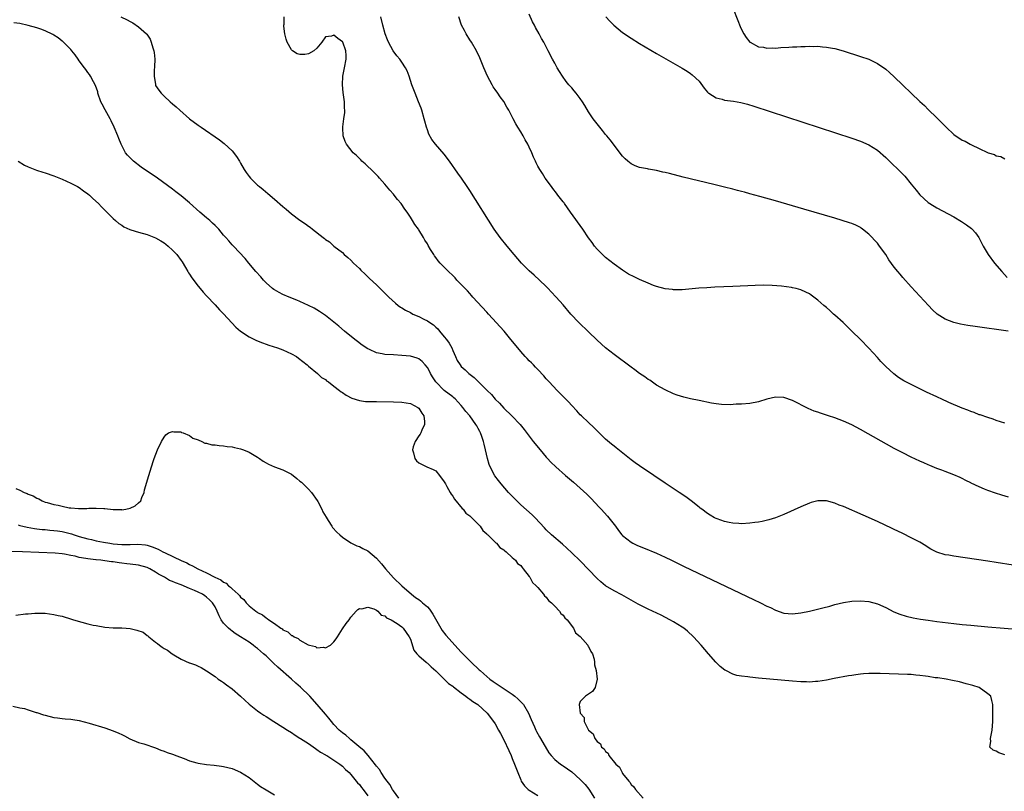
# Model space of a CAD drawing. Units: inches. Extents: x 2514000 to 2517000, y 1536000 to 1539000.
# Drawn here: x 2516461 to 2516693, y 1536643 to 1536824 of the extents above; entities that cross this region are included whole.
import ezdxf

# ---------------------------------------------------------------- set-up
doc = ezdxf.new("R2010")
doc.units = ezdxf.units.IN
doc.header["$MEASUREMENT"] = 0
doc.layers.add('LD25141536_10ft', color=53, linetype='Continuous')

msp = doc.modelspace()

# ---------------------------------------------------------------- linework, layer by layer
at = {"layer": 'LD25141536_10ft'}
for points, elevation in [([(2516629, 1536827.15), (2516630.11, 1536824.11), (2516630.69, 1536822.69), (2516631, 1536822.03), (2516631.56, 1536821), (2516632.11, 1536820.11), (2516633, 1536819.05), (2516633.06, 1536819), (2516635, 1536817.94), (2516636.17, 1536817.83), (2516637, 1536817.63), (2516638.31, 1536817.69), (2516639, 1536817.65), (2516640.25, 1536817.75), (2516642.14, 1536817.85), (2516643, 1536817.92), (2516644.04, 1536817.96), (2516645, 1536818.04), (2516645.97, 1536818.03), (2516647, 1536818.1), (2516647.97, 1536818.03), (2516649, 1536818.06), (2516650.09, 1536817.91), (2516651, 1536817.88), (2516652.41, 1536817.59), (2516653, 1536817.52), (2516654.96, 1536817), (2516659, 1536815.69), (2516661, 1536814.99), (2516663, 1536814.04), (2516665, 1536812.64), (2516665.87, 1536811.87), (2516667, 1536810.86), (2516673, 1536805.08), (2516674.08, 1536804.08), (2516675, 1536803.17), (2516677, 1536801.24), (2516678.12, 1536800.12), (2516679.18, 1536799), (2516681, 1536797.29), (2516683, 1536795.97), (2516683.69, 1536795.69), (2516684.84, 1536795), (2516685.17, 1536794.83), (2516687, 1536794.02), (2516688.93, 1536793.07), (2516689.11, 1536793), (2516690.56, 1536792.56), (2516691, 1536792.27), (2516692.11, 1536792.11), (2516693, 1536791.54)], 6810), ([(2516484.84, 1536825), (2516486.31, 1536824.31), (2516487, 1536823.91), (2516487.62, 1536823.62), (2516489, 1536822.68), (2516490.82, 1536821), (2516490.91, 1536820.91), (2516491.7, 1536819.7), (2516491.95, 1536819), (2516492.33, 1536817.67), (2516492.57, 1536817), (2516492.63, 1536816.63), (2516492.81, 1536815), (2516492.77, 1536813.23), (2516492.74, 1536813), (2516492.68, 1536812.68), (2516492.64, 1536811), (2516492.93, 1536809.07), (2516492.93, 1536809), (2516493, 1536808.85), (2516493.75, 1536807.75), (2516494.31, 1536807), (2516494.66, 1536806.66), (2516495, 1536806.28), (2516496.42, 1536805), (2516497, 1536804.5), (2516497.83, 1536803.83), (2516498.73, 1536803), (2516501, 1536800.98), (2516503, 1536799.47), (2516503.73, 1536799), (2516508.02, 1536796.02), (2516509.16, 1536795.16), (2516511, 1536793.45), (2516512.07, 1536792.07), (2516512.72, 1536791), (2516513, 1536790.56), (2516513.89, 1536789), (2516514.34, 1536788.34), (2516515, 1536787.41), (2516515.33, 1536787), (2516517, 1536785.38), (2516517.43, 1536785), (2516518.3, 1536784.3), (2516519.4, 1536783.4), (2516521, 1536782.03), (2516523, 1536780.3), (2516523.71, 1536779.71), (2516525, 1536778.6), (2516527, 1536777.08), (2516528.27, 1536776.27), (2516529, 1536775.66), (2516529.43, 1536775.43), (2516529.95, 1536775), (2516532.48, 1536773), (2516532.79, 1536772.79), (2516533, 1536772.58), (2516533.99, 1536771.99), (2516534.96, 1536771), (2516537, 1536769.46), (2516537.43, 1536769), (2516538.31, 1536768.31), (2516539, 1536767.65), (2516539.58, 1536767), (2516541, 1536765.69), (2516541.33, 1536765.33), (2516542.35, 1536764.35), (2516543, 1536763.78), (2516543.39, 1536763.39), (2516545, 1536761.87), (2516546.45, 1536760.45), (2516547, 1536759.93), (2516547.92, 1536759), (2516549.53, 1536757.53), (2516550.15, 1536757), (2516550.64, 1536756.64), (2516551, 1536756.46), (2516551.89, 1536755.89), (2516553, 1536755.32), (2516553.56, 1536755), (2516555, 1536754.41), (2516556.21, 1536753.79), (2516557, 1536753.41), (2516557.58, 1536753), (2516558.44, 1536752.44), (2516559, 1536751.9), (2516559.5, 1536751.5), (2516559.85, 1536751), (2516561, 1536749.64), (2516561.52, 1536749), (2516562.15, 1536748.15), (2516562.78, 1536747), (2516563, 1536746.41), (2516563.65, 1536745), (2516564.05, 1536744.05), (2516564.7, 1536743), (2516565, 1536742.67), (2516565.88, 1536741.88), (2516566.77, 1536741), (2516568.07, 1536740.07), (2516569, 1536739.09), (2516571.1, 1536737), (2516572.08, 1536736.08), (2516573, 1536734.93), (2516573.98, 1536733.98), (2516575, 1536732.8), (2516576.91, 1536731), (2516578.83, 1536729), (2516579.77, 1536727.77), (2516581.95, 1536725), (2516583.59, 1536723), (2516585, 1536721.32), (2516585.28, 1536721), (2516586.11, 1536720.11), (2516587.24, 1536719), (2516589.53, 1536717), (2516591.4, 1536715.4), (2516593, 1536713.99), (2516594.56, 1536712.56), (2516595.57, 1536711.57), (2516597.5, 1536709.5), (2516597.94, 1536709), (2516599.42, 1536707.42), (2516601, 1536705.44), (2516601.34, 1536705), (2516602.04, 1536704.04), (2516602.85, 1536703), (2516603, 1536702.83), (2516605, 1536701.24), (2516605.44, 1536701), (2516606.49, 1536700.49), (2516607.9, 1536699.9), (2516611, 1536698.65), (2516613, 1536697.76), (2516614.55, 1536697), (2516617.52, 1536695.52), (2516633.8, 1536687.8), (2516635.46, 1536687), (2516637, 1536686.2), (2516637.84, 1536685.84), (2516639, 1536685.25), (2516641, 1536684.58), (2516643, 1536684.41), (2516645, 1536684.63), (2516647, 1536685.04), (2516650.2, 1536685.8), (2516651.8, 1536686.2), (2516653, 1536686.55), (2516655, 1536687.07), (2516657, 1536687.4), (2516659, 1536687.45), (2516661, 1536687.27), (2516663, 1536686.74), (2516665, 1536685.84), (2516666.89, 1536684.89), (2516668.31, 1536684.31), (2516669.83, 1536683.83), (2516671.45, 1536683.45), (2516673.14, 1536683.14), (2516675, 1536682.86), (2516677, 1536682.6), (2516681, 1536682.11), (2516683, 1536681.89), (2516685, 1536681.68), (2516689, 1536681.31), (2516696.69, 1536680.69)], 6870), ([(2516695, 1536695.87), (2516691, 1536696.5), (2516689, 1536696.8), (2516681, 1536697.94), (2516679.83, 1536698.17), (2516679, 1536698.31), (2516677, 1536698.93), (2516675.64, 1536699.64), (2516675, 1536700.03), (2516674.41, 1536700.41), (2516673, 1536701.27), (2516671, 1536702.32), (2516669, 1536703.29), (2516667.84, 1536703.84), (2516667, 1536704.27), (2516666.49, 1536704.49), (2516663, 1536706.15), (2516659.65, 1536707.65), (2516655, 1536709.65), (2516654.01, 1536710.01), (2516653, 1536710.42), (2516651, 1536710.97), (2516649, 1536711.03), (2516647.38, 1536710.62), (2516647, 1536710.48), (2516645, 1536709.61), (2516641, 1536707.8), (2516639, 1536707), (2516637.47, 1536706.53), (2516635.85, 1536706.15), (2516635, 1536705.99), (2516634.14, 1536705.86), (2516633, 1536705.72), (2516631, 1536705.61), (2516630.36, 1536705.64), (2516629, 1536705.75), (2516628.09, 1536705.91), (2516627, 1536706.17), (2516625.26, 1536706.74), (2516625, 1536706.84), (2516624.67, 1536707), (2516623.64, 1536707.64), (2516623, 1536708), (2516621.65, 1536709), (2516621.29, 1536709.29), (2516621, 1536709.51), (2516619.17, 1536711), (2516617.91, 1536711.91), (2516616.34, 1536713), (2516613, 1536715.18), (2516610.37, 1536717), (2516607, 1536719.24), (2516605.97, 1536719.97), (2516605, 1536720.69), (2516601.48, 1536723.48), (2516601, 1536723.84), (2516600.38, 1536724.38), (2516599, 1536725.5), (2516597.47, 1536727), (2516596.25, 1536728.25), (2516595, 1536729.43), (2516593.29, 1536731), (2516593, 1536731.28), (2516592.19, 1536732.19), (2516591, 1536733.46), (2516590.29, 1536734.29), (2516589.55, 1536735), (2516589.29, 1536735.29), (2516589, 1536735.57), (2516588.31, 1536736.31), (2516587.56, 1536737), (2516585.69, 1536739), (2516585.38, 1536739.38), (2516585, 1536739.77), (2516584.43, 1536740.43), (2516583, 1536741.9), (2516582.48, 1536742.48), (2516581.98, 1536743), (2516581.51, 1536743.51), (2516581, 1536744.01), (2516580.53, 1536744.53), (2516580.07, 1536745), (2516579, 1536746.18), (2516578.28, 1536747), (2516576.7, 1536749), (2516575.06, 1536751), (2516571.4, 1536755), (2516571, 1536755.41), (2516567.73, 1536759), (2516567.4, 1536759.4), (2516567, 1536759.8), (2516566.44, 1536760.44), (2516565.88, 1536761), (2516565, 1536761.96), (2516563.98, 1536763), (2516563.52, 1536763.52), (2516563, 1536764.05), (2516561.99, 1536765), (2516561, 1536766.04), (2516560.05, 1536767), (2516559.56, 1536767.56), (2516559, 1536768.33), (2516558.7, 1536768.7), (2516558.5, 1536769), (2516557.77, 1536770.23), (2516557.17, 1536771.17), (2516557, 1536771.51), (2516556.43, 1536772.43), (2516556.12, 1536773), (2516555, 1536774.83), (2516554.89, 1536775), (2516554.07, 1536776.07), (2516553.53, 1536777), (2516553, 1536777.79), (2516552.22, 1536779), (2516551.68, 1536779.68), (2516550.8, 1536781), (2516549.98, 1536781.98), (2516549.21, 1536783), (2516549, 1536783.25), (2516548.19, 1536784.19), (2516547, 1536785.6), (2516545.72, 1536787), (2516545.4, 1536787.4), (2516544.42, 1536788.42), (2516543.73, 1536789), (2516543, 1536789.76), (2516542.36, 1536790.36), (2516541.57, 1536791), (2516541.3, 1536791.3), (2516540.3, 1536792.3), (2516539.52, 1536793), (2516537.99, 1536795), (2516537.66, 1536795.66), (2516537.19, 1536797), (2516537.11, 1536798.89), (2516537.08, 1536799.08), (2516537.34, 1536801), (2516537.56, 1536802.44), (2516537.55, 1536803), (2516537.5, 1536803.5), (2516537.49, 1536805), (2516537.17, 1536807.17), (2516536.99, 1536809), (2516537.13, 1536811), (2516537.52, 1536813), (2516537.89, 1536815), (2516537.87, 1536815.87), (2516537.82, 1536817), (2516537.08, 1536819), (2516537, 1536819.14), (2516535.89, 1536819.89), (2516535, 1536820.68), (2516534.45, 1536820.45), (2516533, 1536820.25), (2516532.11, 1536819), (2516531, 1536817.63), (2516530.24, 1536817), (2516529, 1536816.27), (2516528.16, 1536816.16), (2516527, 1536816.13), (2516526.31, 1536816.31), (2516525.24, 1536817), (2516525, 1536817.21), (2516523.96, 1536819), (2516523.72, 1536819.72), (2516523.4, 1536821), (2516523.19, 1536822.81), (2516523.18, 1536823), (2516523.25, 1536823.25), (2516523.28, 1536825)], 6860), ([(2516693.87, 1536711.87), (2516692.3, 1536712.3), (2516690.8, 1536712.8), (2516689, 1536713.45), (2516688.22, 1536713.78), (2516687, 1536714.27), (2516685.14, 1536715.14), (2516685, 1536715.23), (2516683.81, 1536715.81), (2516683, 1536716.25), (2516682.49, 1536716.49), (2516681, 1536717.13), (2516679, 1536717.88), (2516678.22, 1536718.22), (2516677, 1536718.65), (2516675.35, 1536719.35), (2516675, 1536719.48), (2516673.96, 1536719.96), (2516673, 1536720.37), (2516671, 1536721.3), (2516669, 1536722.29), (2516667, 1536723.35), (2516659, 1536727.84), (2516657, 1536728.88), (2516655, 1536729.79), (2516653, 1536730.52), (2516651.47, 1536731), (2516651, 1536731.18), (2516649.61, 1536731.61), (2516649, 1536731.86), (2516648.14, 1536732.14), (2516646.74, 1536732.74), (2516643, 1536734.62), (2516641, 1536735.34), (2516639, 1536735.41), (2516637, 1536734.92), (2516635, 1536734.31), (2516633, 1536733.93), (2516631, 1536733.77), (2516629.75, 1536733.75), (2516628.37, 1536733.63), (2516626.29, 1536733.71), (2516625, 1536733.88), (2516623.96, 1536734.04), (2516621, 1536734.6), (2516619.02, 1536735.02), (2516617.4, 1536735.4), (2516615.87, 1536735.87), (2516615, 1536736.18), (2516613, 1536737.12), (2516611, 1536738.28), (2516609.39, 1536739.39), (2516609, 1536739.61), (2516608.2, 1536740.2), (2516607, 1536741.01), (2516605.86, 1536741.86), (2516605, 1536742.47), (2516601, 1536745.44), (2516599, 1536747.04), (2516597, 1536748.87), (2516595, 1536750.81), (2516592.68, 1536753), (2516590.79, 1536755), (2516589, 1536757.17), (2516587.34, 1536759), (2516586.2, 1536760.2), (2516585.48, 1536761), (2516585, 1536761.45), (2516583.39, 1536763), (2516582.13, 1536764.13), (2516581, 1536765.16), (2516579.2, 1536767), (2516577.46, 1536769), (2516575.77, 1536771), (2516574.19, 1536773), (2516572.78, 1536775), (2516567, 1536784.06), (2516566.38, 1536785), (2516565.02, 1536787.02), (2516564.18, 1536788.18), (2516562.19, 1536791), (2516561, 1536792.63), (2516558.95, 1536795), (2516558.09, 1536796.08), (2516557.35, 1536797.35), (2516557, 1536798.35), (2516556.79, 1536799), (2516556.39, 1536800.39), (2516556.28, 1536801), (2516555.69, 1536803), (2516555.51, 1536803.51), (2516554.95, 1536804.95), (2516554.11, 1536807), (2516553.37, 1536809), (2516552.74, 1536811), (2516552.25, 1536812.25), (2516551.89, 1536813), (2516551, 1536814.35), (2516550.5, 1536815), (2516549.8, 1536815.8), (2516548.97, 1536816.96), (2516547.87, 1536819), (2516547.61, 1536819.61), (2516547.06, 1536821), (2516546.5, 1536823), (2516546.07, 1536825)], 6850), ([(2516693, 1536729.28), (2516691, 1536729.96), (2516690.25, 1536730.25), (2516689, 1536730.61), (2516687.23, 1536731.23), (2516687, 1536731.29), (2516685.8, 1536731.8), (2516685, 1536732.04), (2516684.34, 1536732.34), (2516683, 1536732.81), (2516679.83, 1536734.17), (2516678.03, 1536735), (2516677.34, 1536735.34), (2516677, 1536735.48), (2516674.61, 1536736.61), (2516671, 1536738.37), (2516669.28, 1536739.28), (2516668.01, 1536740.01), (2516666.88, 1536740.88), (2516665, 1536742.61), (2516663.81, 1536743.81), (2516663, 1536744.75), (2516661, 1536746.94), (2516659, 1536749.01), (2516656.99, 1536751), (2516654.92, 1536753), (2516653, 1536754.73), (2516652.68, 1536755), (2516651.81, 1536755.81), (2516651, 1536756.52), (2516650.4, 1536757), (2516649, 1536758.3), (2516647.45, 1536759.45), (2516647, 1536759.75), (2516646.17, 1536760.17), (2516645, 1536760.69), (2516643.85, 1536761), (2516643, 1536761.2), (2516642.75, 1536761.25), (2516640.42, 1536761.58), (2516638.26, 1536761.74), (2516636.22, 1536761.78), (2516634.26, 1536761.74), (2516629, 1536761.47), (2516624.71, 1536761.29), (2516622.8, 1536761.2), (2516620.94, 1536761.06), (2516617, 1536760.71), (2516616.73, 1536760.73), (2516615, 1536760.67), (2516614.75, 1536760.75), (2516613, 1536760.92), (2516611, 1536761.49), (2516610.27, 1536761.73), (2516609, 1536762.23), (2516607, 1536763.1), (2516605.72, 1536763.72), (2516604.4, 1536764.4), (2516603, 1536765.32), (2516601, 1536766.76), (2516599, 1536768.35), (2516598.28, 1536769), (2516597, 1536770.27), (2516596.41, 1536771), (2516595.81, 1536771.81), (2516595, 1536772.93), (2516593.64, 1536775), (2516590.73, 1536779), (2516590.04, 1536780.04), (2516589.32, 1536781), (2516589.2, 1536781.2), (2516589, 1536781.46), (2516587.77, 1536783), (2516587.45, 1536783.45), (2516586.58, 1536784.58), (2516586.21, 1536785), (2516584.79, 1536787), (2516584.11, 1536788.11), (2516583.48, 1536789), (2516583, 1536789.85), (2516582.61, 1536790.61), (2516582.46, 1536791), (2516581.98, 1536791.98), (2516581.63, 1536793), (2516581, 1536794.27), (2516580.69, 1536795), (2516580.06, 1536796.06), (2516579.56, 1536797), (2516579, 1536797.91), (2516578.29, 1536799), (2516577.82, 1536799.82), (2516577.22, 1536801), (2516577, 1536801.47), (2516576.2, 1536803), (2516575.74, 1536803.74), (2516575, 1536805.08), (2516574.17, 1536806.17), (2516573.58, 1536807), (2516573, 1536807.87), (2516572.53, 1536808.53), (2516572.25, 1536809), (2516571.19, 1536811), (2516570.33, 1536813), (2516569.36, 1536815.36), (2516568.57, 1536817), (2516567.38, 1536819), (2516567, 1536819.58), (2516566.14, 1536821), (2516565.74, 1536821.74), (2516565.07, 1536823.07), (2516564.45, 1536825)], 6840), ([(2516693.8, 1536751), (2516686.04, 1536752.04), (2516684.3, 1536752.3), (2516682.61, 1536752.61), (2516681.04, 1536753), (2516679, 1536753.8), (2516677.07, 1536755), (2516676, 1536756), (2516675.05, 1536757), (2516671, 1536761.4), (2516669, 1536763.63), (2516668.37, 1536764.37), (2516667.84, 1536765), (2516667, 1536766.05), (2516665.74, 1536767.74), (2516664.97, 1536769), (2516663.54, 1536771), (2516663, 1536771.68), (2516661, 1536773.77), (2516659.51, 1536775), (2516659.22, 1536775.22), (2516659, 1536775.36), (2516657.92, 1536775.92), (2516657, 1536776.29), (2516656.48, 1536776.48), (2516653, 1536777.54), (2516645.7, 1536779.7), (2516639, 1536781.65), (2516635.3, 1536782.7), (2516633, 1536783.34), (2516631.68, 1536783.68), (2516631, 1536783.87), (2516630.1, 1536784.1), (2516629, 1536784.4), (2516627, 1536784.91), (2516624.46, 1536785.54), (2516617.27, 1536787.27), (2516614.07, 1536788.07), (2516613, 1536788.35), (2516612.45, 1536788.45), (2516611, 1536788.78), (2516609.1, 1536789.1), (2516608.83, 1536789.17), (2516607, 1536789.54), (2516605.94, 1536789.94), (2516605, 1536790.4), (2516604.22, 1536791), (2516603.59, 1536791.59), (2516603, 1536792.19), (2516600.06, 1536796.06), (2516599.3, 1536797), (2516599, 1536797.32), (2516598.24, 1536798.24), (2516597, 1536799.77), (2516596.09, 1536801), (2516595, 1536802.59), (2516594.08, 1536804.08), (2516593.55, 1536805), (2516593, 1536805.78), (2516592.07, 1536807), (2516591.56, 1536807.56), (2516591, 1536808.25), (2516590.63, 1536808.63), (2516590.36, 1536809), (2516589.73, 1536809.73), (2516588.87, 1536811), (2516588.14, 1536812.14), (2516587.62, 1536813), (2516587, 1536814.07), (2516586.51, 1536815), (2516585.5, 1536817), (2516585, 1536817.91), (2516584.45, 1536819), (2516583.91, 1536819.91), (2516583.31, 1536821), (2516582.46, 1536822.46), (2516582.22, 1536823), (2516581.81, 1536823.81), (2516581, 1536825.6)], 6830), ([(2516599.07, 1536825), (2516599.97, 1536823.97), (2516600.95, 1536823), (2516603, 1536821.34), (2516605, 1536819.96), (2516607, 1536818.71), (2516611, 1536816.37), (2516617, 1536812.9), (2516618.18, 1536812.18), (2516619, 1536811.65), (2516619.36, 1536811.36), (2516621, 1536809.82), (2516622.18, 1536808.18), (2516623, 1536807.29), (2516623.13, 1536807.13), (2516623.29, 1536807), (2516625, 1536805.91), (2516626.41, 1536805.59), (2516627, 1536805.4), (2516629.12, 1536805.12), (2516630.81, 1536804.81), (2516632.4, 1536804.4), (2516633.94, 1536803.94), (2516657, 1536796.41), (2516659, 1536795.73), (2516661, 1536794.88), (2516663, 1536793.61), (2516665, 1536791.87), (2516665.9, 1536791), (2516668.47, 1536788.47), (2516669.44, 1536787.44), (2516671, 1536785.58), (2516672.14, 1536784.14), (2516673.04, 1536783.04), (2516675, 1536781.28), (2516676.38, 1536780.38), (2516677, 1536780.03), (2516681, 1536777.86), (2516682.83, 1536776.83), (2516684.04, 1536776.04), (2516685.16, 1536775.16), (2516685.34, 1536775), (2516686.11, 1536774.11), (2516686.88, 1536773), (2516687.63, 1536771.63), (2516687.95, 1536771), (2516689.14, 1536769), (2516690.62, 1536767), (2516692.29, 1536765), (2516693.59, 1536763.59)], 6820), ([(2516693, 1536651.21), (2516691.63, 1536651.63), (2516691, 1536652.05), (2516690.29, 1536652.29), (2516689.52, 1536653), (2516689.71, 1536654.29), (2516689.67, 1536655), (2516690.08, 1536657), (2516690.24, 1536659), (2516690.18, 1536663), (2516689.97, 1536663.97), (2516689.7, 1536665), (2516689, 1536665.54), (2516686.99, 1536667), (2516685.47, 1536667.47), (2516683.92, 1536667.92), (2516682.34, 1536668.34), (2516680.71, 1536668.71), (2516679.22, 1536669), (2516677.28, 1536669.28), (2516676.65, 1536669.35), (2516675, 1536669.6), (2516674.33, 1536669.67), (2516673, 1536669.87), (2516672.07, 1536669.93), (2516671, 1536670.06), (2516670.13, 1536670.13), (2516663.66, 1536670.34), (2516663, 1536670.35), (2516662.32, 1536670.32), (2516661, 1536670.33), (2516659.75, 1536670.25), (2516659, 1536670.15), (2516657.95, 1536670.05), (2516657, 1536669.87), (2516656.22, 1536669.78), (2516652.85, 1536669.15), (2516651, 1536668.77), (2516649, 1536668.45), (2516648.42, 1536668.42), (2516647, 1536668.32), (2516646.35, 1536668.35), (2516645, 1536668.37), (2516643, 1536668.53), (2516635, 1536669.25), (2516633, 1536669.44), (2516632.48, 1536669.52), (2516631, 1536669.7), (2516629.9, 1536669.9), (2516629, 1536670.19), (2516627.28, 1536671), (2516627.1, 1536671.1), (2516625.99, 1536671.99), (2516624.97, 1536673), (2516623.2, 1536675), (2516621.47, 1536677), (2516619.67, 1536679), (2516618.27, 1536680.27), (2516617.42, 1536681), (2516617, 1536681.27), (2516615, 1536682.51), (2516614.16, 1536683), (2516612.05, 1536684.05), (2516609, 1536685.52), (2516606.68, 1536686.68), (2516602.83, 1536688.83), (2516601, 1536689.77), (2516599, 1536691), (2516597.9, 1536691.9), (2516597, 1536692.72), (2516593, 1536696.83), (2516591, 1536698.77), (2516589.85, 1536699.85), (2516588.8, 1536700.8), (2516586.25, 1536703), (2516585, 1536704.2), (2516584.62, 1536704.62), (2516582.4, 1536707), (2516581.69, 1536707.69), (2516579, 1536710.05), (2516578.05, 1536711), (2516577, 1536712.08), (2516576.15, 1536713), (2516574.37, 1536715), (2516573.76, 1536715.76), (2516572.9, 1536716.9), (2516571.8, 1536719), (2516571.56, 1536719.56), (2516571.14, 1536721), (2516570.69, 1536723), (2516570.36, 1536724.36), (2516570.24, 1536725), (2516569.87, 1536726.13), (2516569.56, 1536727), (2516569.36, 1536727.36), (2516569, 1536728.07), (2516568.65, 1536728.65), (2516568.46, 1536729), (2516567, 1536731.05), (2516566.08, 1536732.08), (2516565.39, 1536733), (2516565, 1536733.45), (2516563.55, 1536735), (2516563.26, 1536735.26), (2516563, 1536735.46), (2516561, 1536737.02), (2516559.04, 1536739), (2516558.22, 1536740.22), (2516557.77, 1536741), (2516557.52, 1536741.52), (2516557, 1536742.43), (2516556.46, 1536743), (2516555.78, 1536743.78), (2516555, 1536744.42), (2516554.58, 1536744.58), (2516553, 1536745.05), (2516551, 1536745.25), (2516549, 1536745.35), (2516547, 1536745.49), (2516546.36, 1536745.64), (2516545, 1536745.89), (2516543.37, 1536746.63), (2516543, 1536746.78), (2516541.67, 1536747.67), (2516540.54, 1536748.54), (2516539.94, 1536749), (2516537.48, 1536751), (2516536.15, 1536752.15), (2516535, 1536753.1), (2516533, 1536754.69), (2516531.62, 1536755.62), (2516530.35, 1536756.35), (2516529, 1536757.01), (2516527, 1536757.94), (2516526.27, 1536758.27), (2516524.47, 1536759), (2516523, 1536759.63), (2516522.07, 1536760.07), (2516521, 1536760.68), (2516520.81, 1536760.81), (2516520.56, 1536761), (2516519, 1536762.37), (2516518.39, 1536763), (2516517.76, 1536763.76), (2516516.63, 1536765), (2516514.94, 1536767), (2516514.07, 1536768.07), (2516511.32, 1536771), (2516511, 1536771.33), (2516510.21, 1536772.21), (2516509.54, 1536773), (2516509, 1536773.61), (2516507.86, 1536775), (2516507.45, 1536775.45), (2516507, 1536775.85), (2516506.42, 1536776.42), (2516505.75, 1536777), (2516505, 1536777.62), (2516503.41, 1536779), (2516501, 1536781.2), (2516499, 1536782.85), (2516497.77, 1536783.77), (2516497, 1536784.38), (2516493.46, 1536787), (2516489.61, 1536789.61), (2516487.75, 1536791), (2516487.36, 1536791.36), (2516486.39, 1536792.39), (2516485.92, 1536793), (2516485, 1536794.72), (2516484.86, 1536795), (2516484.33, 1536796.33), (2516484.08, 1536797), (2516483.25, 1536799), (2516482.49, 1536800.49), (2516482.26, 1536801), (2516481.08, 1536803.08), (2516480.39, 1536804.39), (2516480.11, 1536805), (2516479.42, 1536807), (2516479.36, 1536807.36), (2516478.84, 1536808.84), (2516478.34, 1536809.66), (2516477.62, 1536811), (2516477.42, 1536811.42), (2516477, 1536811.89), (2516476.58, 1536812.58), (2516476.23, 1536813), (2516475, 1536814.61), (2516474.76, 1536815), (2516474.04, 1536816.04), (2516473.28, 1536817), (2516473, 1536817.27), (2516471.33, 1536819), (2516471.16, 1536819.16), (2516471, 1536819.26), (2516470.04, 1536820.04), (2516469, 1536820.67), (2516468.81, 1536820.81), (2516467, 1536821.72), (2516465.94, 1536822.06), (2516465, 1536822.43), (2516463, 1536822.96), (2516461, 1536823.41), (2516459.61, 1536823.61)], 6880), ([(2516460.63, 1536791), (2516462.09, 1536790.09), (2516463, 1536789.67), (2516464.92, 1536788.92), (2516466.43, 1536788.43), (2516467, 1536788.27), (2516469, 1536787.58), (2516469.42, 1536787.42), (2516471, 1536786.75), (2516473, 1536785.84), (2516474.63, 1536785), (2516475, 1536784.78), (2516476.02, 1536784.02), (2516477, 1536783.33), (2516477.42, 1536783), (2516478.21, 1536782.21), (2516479.56, 1536781), (2516480.26, 1536780.26), (2516483, 1536777.5), (2516483.51, 1536777), (2516484.32, 1536776.32), (2516485, 1536775.91), (2516485.54, 1536775.54), (2516486.9, 1536774.9), (2516487.16, 1536774.84), (2516489, 1536774.28), (2516491, 1536773.71), (2516493, 1536772.96), (2516494.23, 1536772.23), (2516495, 1536771.74), (2516495.43, 1536771.43), (2516495.96, 1536771), (2516497, 1536770.05), (2516498, 1536769), (2516499, 1536767.63), (2516499.26, 1536767.26), (2516500.06, 1536765.94), (2516500.61, 1536765), (2516500.74, 1536764.74), (2516501, 1536764.38), (2516501.55, 1536763.55), (2516503, 1536761.58), (2516503.49, 1536761), (2516504.16, 1536760.16), (2516505, 1536759.28), (2516507, 1536757.15), (2516508.02, 1536756.02), (2516509, 1536755.01), (2516510.93, 1536752.93), (2516511.9, 1536751.9), (2516513, 1536750.93), (2516515, 1536749.6), (2516516.3, 1536749), (2516516.77, 1536748.77), (2516518.19, 1536748.19), (2516519, 1536747.91), (2516519.66, 1536747.66), (2516521.67, 1536747), (2516523, 1536746.53), (2516525, 1536745.65), (2516526.15, 1536745), (2516526.64, 1536744.64), (2516528.7, 1536743), (2516529, 1536742.71), (2516531.11, 1536741), (2516532.08, 1536740.08), (2516533, 1536739.57), (2516533.28, 1536739.28), (2516533.7, 1536739), (2516535, 1536738.01), (2516536.31, 1536737), (2516536.67, 1536736.67), (2516537, 1536736.5), (2516537.86, 1536735.86), (2516539.21, 1536735.21), (2516541, 1536734.64), (2516542.43, 1536734.43), (2516543, 1536734.4), (2516543.6, 1536734.4), (2516545, 1536734.36), (2516549, 1536734.35), (2516551, 1536734.27), (2516553, 1536733.92), (2516554.77, 1536733), (2516555, 1536732.79), (2516555.67, 1536731.67), (2516556.16, 1536731), (2516556.33, 1536729.67), (2516556.32, 1536729), (2516555.68, 1536727.68), (2516555.44, 1536727), (2516555.31, 1536726.69), (2516555, 1536726.32), (2516554.14, 1536725), (2516553.7, 1536723.7), (2516553.49, 1536723), (2516553.72, 1536722.28), (2516554.03, 1536721), (2516554.45, 1536720.45), (2516555, 1536719.96), (2516555.61, 1536719.61), (2516556.85, 1536719), (2516558.4, 1536718.4), (2516559, 1536718.05), (2516559.84, 1536717), (2516561, 1536715.49), (2516561.24, 1536715), (2516561.61, 1536714.39), (2516562.41, 1536713), (2516562.58, 1536712.58), (2516563, 1536712.12), (2516563.4, 1536711.4), (2516565.19, 1536709.19), (2516565.42, 1536709), (2516566.08, 1536708.08), (2516567, 1536707.44), (2516567.22, 1536707.22), (2516567.49, 1536707), (2516569.43, 1536705), (2516570.05, 1536704.05), (2516571, 1536703.26), (2516571.11, 1536703.11), (2516571.24, 1536703), (2516573.12, 1536701.12), (2516573.29, 1536701), (2516574.04, 1536700.04), (2516575, 1536699.45), (2516575.22, 1536699.21), (2516575.54, 1536699), (2516577, 1536697.64), (2516577.75, 1536697), (2516578.27, 1536696.27), (2516579, 1536695.75), (2516579.3, 1536695.3), (2516579.6, 1536695), (2516581, 1536693.2), (2516581.07, 1536693.07), (2516581.13, 1536693), (2516581.76, 1536691.76), (2516582.63, 1536691), (2516583, 1536690.56), (2516584.4, 1536689), (2516584.59, 1536688.59), (2516585, 1536688.32), (2516585.54, 1536687.54), (2516586.28, 1536687), (2516587, 1536686.22), (2516588.17, 1536685), (2516588.45, 1536684.45), (2516589, 1536684.08), (2516589.42, 1536683.42), (2516589.93, 1536683), (2516591.46, 1536681), (2516591.92, 1536679.92), (2516593, 1536679.07), (2516593.63, 1536678.37), (2516594.79, 1536677), (2516594.84, 1536676.84), (2516595, 1536676.67), (2516595.5, 1536675.5), (2516595.87, 1536675), (2516596.26, 1536673.74), (2516596.37, 1536673), (2516596.34, 1536672.34), (2516596.73, 1536671), (2516597, 1536669), (2516596.56, 1536667), (2516595.91, 1536666.09), (2516595, 1536665.45), (2516594.7, 1536665.3), (2516594.25, 1536665), (2516593, 1536663.7), (2516592.79, 1536663), (2516593.02, 1536661), (2516593.96, 1536659.96), (2516593.98, 1536659), (2516594.88, 1536657.12), (2516595, 1536656.95), (2516596.09, 1536656.09), (2516596.43, 1536655), (2516597, 1536654.31), (2516597.78, 1536653.78), (2516598.06, 1536653), (2516598.62, 1536652.62), (2516599, 1536651.93), (2516599.57, 1536651.57), (2516599.78, 1536651), (2516601.38, 1536649), (2516602.26, 1536648.26), (2516602.87, 1536647), (2516603, 1536646.8), (2516604.43, 1536645), (2516604.7, 1536644.7), (2516605, 1536644.2), (2516605.62, 1536643.62), (2516606.01, 1536643), (2516607.85, 1536641)], 6890), ([(2516460.08, 1536713.92), (2516461, 1536713.54), (2516462.07, 1536713), (2516462.73, 1536712.73), (2516463, 1536712.58), (2516464.14, 1536712.14), (2516465, 1536711.62), (2516465.47, 1536711.47), (2516466.26, 1536711), (2516467, 1536710.71), (2516467.43, 1536710.57), (2516469, 1536710.14), (2516470.01, 1536710.01), (2516471, 1536709.71), (2516472.61, 1536709.39), (2516473, 1536709.37), (2516474.82, 1536709.18), (2516476.78, 1536709.22), (2516477.27, 1536709.26), (2516479, 1536709.3), (2516480.83, 1536709.17), (2516481, 1536709.18), (2516483, 1536708.96), (2516484.92, 1536708.92), (2516485, 1536708.9), (2516485.96, 1536709), (2516487, 1536709.25), (2516488.2, 1536709.8), (2516489, 1536710.5), (2516489.5, 1536711), (2516489.78, 1536711.78), (2516490.27, 1536713), (2516490.41, 1536713.59), (2516491.37, 1536717), (2516491.99, 1536719), (2516492.5, 1536720.5), (2516492.67, 1536721), (2516493.46, 1536723), (2516494.37, 1536725), (2516495, 1536725.98), (2516495.43, 1536726.57), (2516496.06, 1536727), (2516497, 1536727.36), (2516497.25, 1536727.25), (2516499, 1536727.22), (2516499.13, 1536727.13), (2516499.5, 1536727), (2516501, 1536726.35), (2516501.75, 1536725.75), (2516503, 1536725.36), (2516503.85, 1536725), (2516504.61, 1536724.61), (2516505, 1536724.58), (2516506.21, 1536724.21), (2516507, 1536724.17), (2516508, 1536724), (2516509, 1536723.98), (2516509.83, 1536723.83), (2516511, 1536723.75), (2516511.57, 1536723.57), (2516513, 1536723.28), (2516513.72, 1536723), (2516515, 1536722.45), (2516517, 1536721.31), (2516517.48, 1536721), (2516518.34, 1536720.34), (2516519, 1536719.96), (2516519.6, 1536719.6), (2516521.01, 1536719.01), (2516523, 1536718.31), (2516525, 1536717.25), (2516526.23, 1536716.23), (2516527, 1536715.67), (2516527.36, 1536715.36), (2516529, 1536713.76), (2516529.73, 1536713), (2516531.05, 1536711.05), (2516531.18, 1536710.82), (2516532.17, 1536709), (2516532.39, 1536708.39), (2516533.13, 1536707.13), (2516533.65, 1536706.35), (2516534.48, 1536705), (2516534.7, 1536704.7), (2516535.65, 1536703.65), (2516536.35, 1536703), (2516537, 1536702.44), (2516539, 1536701.09), (2516540.41, 1536700.41), (2516541, 1536700.22), (2516541.79, 1536699.79), (2516543, 1536699.22), (2516545, 1536697.53), (2516546.18, 1536696.18), (2516547.14, 1536695), (2516549, 1536692.85), (2516551, 1536691), (2516553.28, 1536689), (2516554.25, 1536688.25), (2516555, 1536687.73), (2516555.41, 1536687.41), (2516555.85, 1536687), (2516557, 1536686), (2516557.5, 1536685.5), (2516558.29, 1536684.29), (2516560.2, 1536681), (2516560.47, 1536680.47), (2516561.39, 1536679.39), (2516565, 1536675.35), (2516565.33, 1536675), (2516567, 1536673.32), (2516567.32, 1536673), (2516569.23, 1536671.23), (2516569.46, 1536671), (2516570.27, 1536670.27), (2516571.76, 1536669), (2516572.48, 1536668.48), (2516573.68, 1536667.68), (2516574.66, 1536667), (2516577, 1536665.44), (2516577.59, 1536665), (2516578.34, 1536664.34), (2516579, 1536663.66), (2516579.34, 1536663.34), (2516579.62, 1536663), (2516580.83, 1536661), (2516581.46, 1536659.46), (2516582.22, 1536657.78), (2516582.55, 1536657), (2516582.7, 1536656.7), (2516583.42, 1536655.42), (2516583.68, 1536655), (2516585.65, 1536651.65), (2516586.16, 1536651), (2516587, 1536650.08), (2516588.37, 1536649), (2516588.74, 1536648.75), (2516589, 1536648.6), (2516591, 1536647.17), (2516593, 1536645.36), (2516594.15, 1536644.15), (2516595.06, 1536643.06), (2516596.38, 1536641)], 6900), ([(2516460.65, 1536705.35), (2516461, 1536705.21), (2516461.75, 1536705), (2516462.76, 1536704.76), (2516464.48, 1536704.48), (2516465, 1536704.44), (2516466.28, 1536704.28), (2516467, 1536704.23), (2516468.11, 1536704.11), (2516469, 1536704.04), (2516469.9, 1536703.9), (2516471, 1536703.75), (2516473.21, 1536703.21), (2516473.81, 1536703), (2516475, 1536702.63), (2516477, 1536702.06), (2516477.88, 1536701.88), (2516479, 1536701.61), (2516480.75, 1536701.25), (2516482.21, 1536701), (2516483, 1536700.89), (2516485, 1536700.73), (2516486.74, 1536700.74), (2516487, 1536700.73), (2516488.77, 1536700.77), (2516490.61, 1536700.61), (2516491, 1536700.54), (2516492.19, 1536700.19), (2516493.61, 1536699.61), (2516494.73, 1536699), (2516495.28, 1536698.72), (2516499, 1536696.96), (2516500.36, 1536696.36), (2516501, 1536696.02), (2516501.72, 1536695.72), (2516502.94, 1536695), (2516505, 1536694.04), (2516506.98, 1536693), (2516508.36, 1536692.36), (2516509, 1536691.86), (2516509.58, 1536691.58), (2516510.18, 1536691), (2516510.66, 1536690.66), (2516511, 1536690.3), (2516512.46, 1536689), (2516512.72, 1536688.72), (2516513, 1536688.33), (2516513.74, 1536687.74), (2516514.32, 1536687), (2516515, 1536686.26), (2516516.59, 1536685), (2516516.84, 1536684.84), (2516517, 1536684.72), (2516518.16, 1536684.16), (2516519, 1536683.42), (2516519.3, 1536683.3), (2516519.63, 1536683), (2516521, 1536682.07), (2516522.5, 1536681), (2516522.82, 1536680.82), (2516523, 1536680.63), (2516524.15, 1536680.15), (2516525, 1536679.32), (2516525.26, 1536679.26), (2516525.6, 1536679), (2516526.6, 1536678.6), (2516527, 1536678.2), (2516528.89, 1536677.11), (2516529.23, 1536677), (2516530.67, 1536676.67), (2516531, 1536676.39), (2516532.54, 1536676.54), (2516533, 1536676.36), (2516534.19, 1536677), (2516535, 1536677.81), (2516535.51, 1536678.49), (2516535.86, 1536679), (2516537, 1536680.82), (2516537.9, 1536682.1), (2516538.56, 1536683), (2516539, 1536683.57), (2516540.22, 1536685), (2516540.61, 1536685.39), (2516541, 1536685.61), (2516541.54, 1536685.54), (2516543, 1536685.97), (2516544.41, 1536685.59), (2516545, 1536685.24), (2516545.35, 1536685), (2516546.1, 1536684.1), (2516547, 1536683.93), (2516547.42, 1536683.42), (2516548.47, 1536683), (2516549.92, 1536682.08), (2516551, 1536681.29), (2516551.32, 1536681), (2516552.02, 1536680.02), (2516552.71, 1536679), (2516553, 1536678.45), (2516553.83, 1536675.83), (2516554.49, 1536675), (2516555, 1536674.46), (2516556.69, 1536673), (2516556.85, 1536672.85), (2516557, 1536672.77), (2516557.89, 1536671.89), (2516559, 1536670.99), (2516562, 1536668), (2516563, 1536667.34), (2516563.18, 1536667.18), (2516565, 1536665.79), (2516566.1, 1536665), (2516566.57, 1536664.57), (2516567, 1536664.29), (2516567.72, 1536663.72), (2516568.86, 1536663), (2516571.09, 1536661), (2516572.62, 1536659), (2516573, 1536658.48), (2516573.8, 1536657), (2516574.23, 1536656.23), (2516575, 1536654.73), (2516576.17, 1536652.17), (2516576.72, 1536651), (2516577, 1536650.35), (2516577.56, 1536649), (2516578.28, 1536647), (2516579, 1536645.25), (2516579.13, 1536645), (2516579.88, 1536643.88), (2516580.79, 1536643), (2516581, 1536642.83), (2516583, 1536641.62)], 6910), ([(2516550.25, 1536641), (2516549, 1536642.68), (2516548.82, 1536643), (2516548.19, 1536644.19), (2516547.52, 1536645), (2516547, 1536645.69), (2516546.14, 1536647), (2516545.72, 1536647.72), (2516545, 1536648.53), (2516544.82, 1536648.82), (2516543.03, 1536651.03), (2516542.11, 1536652.11), (2516540.87, 1536653.12), (2516539, 1536654.73), (2516538.66, 1536655), (2516537.79, 1536655.79), (2516537, 1536656.38), (2516536.66, 1536656.66), (2516536.27, 1536657), (2516535, 1536658.32), (2516534.42, 1536659), (2516533.81, 1536659.81), (2516533, 1536660.75), (2516531.05, 1536663.05), (2516529.29, 1536665), (2516527.12, 1536667.12), (2516526.06, 1536668.06), (2516525.03, 1536669.03), (2516521.8, 1536671.8), (2516520.75, 1536672.75), (2516520.52, 1536673), (2516519, 1536674.46), (2516518.4, 1536675), (2516517, 1536676.21), (2516516.54, 1536676.54), (2516515.95, 1536677), (2516515, 1536677.68), (2516512.99, 1536679), (2516511.77, 1536679.77), (2516511, 1536680.33), (2516510.6, 1536680.6), (2516510.14, 1536681), (2516509, 1536682.22), (2516508.43, 1536683), (2516507.93, 1536683.93), (2516507.51, 1536685), (2516507, 1536686.02), (2516506.42, 1536687), (2516505.7, 1536687.7), (2516505, 1536688.32), (2516504.59, 1536688.59), (2516504, 1536689), (2516503, 1536689.48), (2516502.13, 1536689.87), (2516501, 1536690.32), (2516499, 1536691.18), (2516497.66, 1536691.66), (2516497, 1536692.01), (2516496.27, 1536692.27), (2516495.12, 1536693), (2516493.71, 1536693.71), (2516493, 1536694.21), (2516491.6, 1536695), (2516491, 1536695.27), (2516489, 1536695.82), (2516487, 1536696.11), (2516486.18, 1536696.18), (2516485, 1536696.35), (2516484.4, 1536696.4), (2516483, 1536696.61), (2516482.64, 1536696.64), (2516481, 1536696.88), (2516480.07, 1536697), (2516479, 1536697.1), (2516478.88, 1536697.12), (2516477, 1536697.31), (2516476.57, 1536697.43), (2516475, 1536697.67), (2516474.04, 1536697.96), (2516473, 1536698.15), (2516471.54, 1536698.46), (2516471, 1536698.52), (2516469.32, 1536698.68), (2516461.61, 1536699), (2516459.09, 1536699.09)], 6920), ([(2516460.09, 1536684.09), (2516462.36, 1536684.36), (2516463, 1536684.42), (2516464.52, 1536684.52), (2516465, 1536684.53), (2516466.53, 1536684.53), (2516467, 1536684.51), (2516469, 1536684.26), (2516470.02, 1536684.02), (2516471, 1536683.8), (2516473.16, 1536683.16), (2516473.63, 1536683), (2516475.58, 1536682.41), (2516477, 1536682.04), (2516478.25, 1536681.75), (2516479, 1536681.6), (2516481, 1536681.27), (2516483, 1536681.12), (2516485, 1536681.1), (2516486.04, 1536681), (2516487, 1536680.93), (2516488.56, 1536680.56), (2516490.03, 1536680.03), (2516491, 1536679.3), (2516491.2, 1536679.2), (2516491.39, 1536679), (2516493, 1536677.71), (2516493.43, 1536677.43), (2516493.88, 1536677), (2516494.57, 1536676.57), (2516495, 1536676.2), (2516495.81, 1536675.81), (2516496.87, 1536675), (2516497.25, 1536674.75), (2516499, 1536673.74), (2516500.88, 1536672.88), (2516501, 1536672.81), (2516502.37, 1536672.37), (2516503, 1536672.07), (2516503.71, 1536671.71), (2516505, 1536670.98), (2516507, 1536669.62), (2516507.74, 1536669), (2516508.5, 1536668.5), (2516509, 1536668.21), (2516509.68, 1536667.68), (2516511, 1536666.71), (2516512.98, 1536665), (2516515, 1536663.08), (2516517, 1536661.51), (2516517.75, 1536661), (2516518.52, 1536660.52), (2516519, 1536660.18), (2516520.81, 1536659), (2516523, 1536657.68), (2516524.04, 1536657), (2516525, 1536656.43), (2516525.83, 1536655.83), (2516527, 1536655.11), (2516527.14, 1536655), (2516529, 1536653.81), (2516530.65, 1536652.65), (2516531, 1536652.47), (2516531.81, 1536651.81), (2516533, 1536651.21), (2516533.12, 1536651.12), (2516533.35, 1536651), (2516535, 1536649.95), (2516536.39, 1536649), (2516536.71, 1536648.71), (2516537, 1536648.54), (2516537.71, 1536647.71), (2516538.57, 1536647), (2516539, 1536646.56), (2516540.27, 1536645), (2516540.56, 1536644.56), (2516541, 1536644.17), (2516541.47, 1536643.47), (2516541.87, 1536643), (2516543, 1536641.51)], 6930), ([(2516459.35, 1536662.65), (2516461, 1536662.28), (2516462.1, 1536662.1), (2516463, 1536661.74), (2516464.84, 1536661.16), (2516465, 1536661.13), (2516466.62, 1536660.62), (2516467, 1536660.48), (2516469, 1536660), (2516469.88, 1536659.88), (2516471, 1536659.77), (2516471.68, 1536659.68), (2516473, 1536659.58), (2516473.47, 1536659.47), (2516475, 1536659.24), (2516477.38, 1536658.62), (2516481, 1536657.51), (2516483, 1536656.84), (2516484.31, 1536656.31), (2516485, 1536655.99), (2516485.63, 1536655.63), (2516486.94, 1536654.94), (2516489, 1536654.1), (2516490.25, 1536653.75), (2516493, 1536652.81), (2516494.26, 1536652.26), (2516495, 1536652.04), (2516495.72, 1536651.72), (2516497, 1536651.32), (2516497.22, 1536651.22), (2516497.79, 1536651), (2516499.7, 1536650.3), (2516501, 1536649.76), (2516502.71, 1536649.29), (2516503, 1536649.19), (2516505, 1536648.9), (2516506.75, 1536648.75), (2516508.53, 1536648.53), (2516509, 1536648.46), (2516511, 1536647.95), (2516513, 1536647.1), (2516515, 1536645.83), (2516516.58, 1536644.58), (2516517, 1536644.3), (2516517.74, 1536643.74), (2516519, 1536642.91), (2516521, 1536641.74)], 6940)]:
    msp.add_lwpolyline(points, dxfattribs=dict(at, elevation=elevation))

doc.saveas('drawing.dxf')
